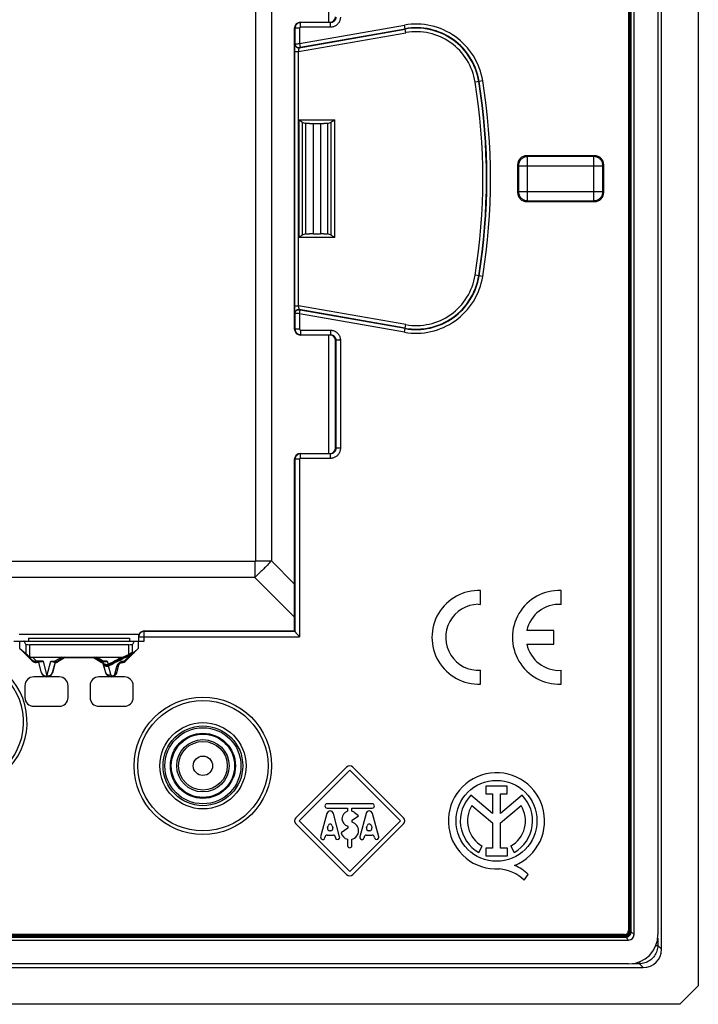
# Model space of a CAD drawing. Units: millimetres. Extents: x 104.8 to 194.8, y 56.5 to 146.5.
# Drawn here: x 157.8 to 194.8, y 56.5 to 110.2 of the extents above; entities that cross this region are included whole.
import ezdxf

# ---------------------------------------------------------------- set-up
doc = ezdxf.new("R2010")
doc.units = ezdxf.units.MM
doc.header["$LTSCALE"] = 16.335
doc.layers.get('0').update_dxf_attribs({"linetype": 'CONTINUOUS'})
doc.layers.add('ASSI', color=7, linetype='CONTINUOUS')

msp = doc.modelspace()

# ---------------------------------------------------------------- linework, layer by layer
at = {"color": 7, "linetype": 'CONTINUOUS'}
for p, q in [((194.819, 145.537), (194.819, 57.538)), ((192.819, 59.535), (192.819, 143.54)), ((191.019, 142.511), (191.019, 60.565)), ((191.05, 142.511), (191.05, 60.565)), ((191.16, 60.553), (191.16, 142.511)), ((191.319, 60.337), (191.319, 142.739)), ((192.619, 142.742), (192.619, 60.334)), ((173.119, 110.061), (174.746, 110.061)), ((172.819, 93.315), (172.819, 109.761)), ((174.932, 104.696), (174.977, 104.724)), ((174.977, 104.724), (175, 104.739)), ((173.819, 104.538), (174.219, 104.538)), ((189.17, 102.788), (185.468, 102.788)), ((184.969, 102.289), (184.969, 100.787)), ((189.669, 100.787), (189.669, 102.289)), ((185.468, 100.288), (189.17, 100.288)), ((173.061, 98.352), (173.038, 98.337)), ((173.106, 98.38), (173.061, 98.352)), ((173.819, 98.538), (174.219, 98.538)), ((174.746, 93.015), (173.119, 93.015)), ((175.046, 86.86), (175.046, 92.715)), ((173.119, 86.561), (174.746, 86.561)), ((172.819, 76.888), (172.819, 86.261)), ((164.619, 76.888), (172.819, 76.888)), ((172.836, 76.87), (172.819, 76.888)), ((157.519, 76.338), (164.619, 76.338)), ((157.846, 75.926), (157.846, 76.338)), ((158.164, 76.157), (158.072, 76.333)), ((158.319, 76.488), (163.819, 76.488)), ((158.319, 76.488), (158.319, 76.338)), ((163.819, 76.488), (163.819, 76.338)), ((164.066, 76.333), (163.974, 76.157)), ((164.292, 76.338), (164.292, 75.926)), ((164.319, 76.338), (164.319, 76.588)), ((172.954, 76.717), (172.974, 76.695)), ((172.974, 76.695), (173.062, 76.597)), ((173.062, 76.597), (173.087, 76.57)), ((157.846, 75.926), (158.164, 75.658)), ((158.521, 75.251), (157.846, 75.926)), ((163.774, 76.138), (158.364, 76.138)), ((164.292, 75.926), (163.617, 75.251)), ((163.8, 75.63), (163.87, 75.668)), ((163.991, 75.665), (164.006, 75.673)), ((164.069, 75.738), (164.028, 75.684)), ((164.292, 75.926), (164.069, 75.738)), ((158.535, 75.284), (158.262, 75.561)), ((158.532, 75.449), (163.368, 75.449)), ((158.873, 75.163), (158.733, 75.163)), ((158.982, 75.196), (158.747, 75.196)), ((158.875, 75.194), (158.873, 75.163)), ((159.022, 74.608), (158.873, 75.163)), ((159.029, 74.61), (158.875, 75.194)), ((159.763, 75.194), (159.609, 74.61)), ((159.765, 75.163), (159.616, 74.608)), ((159.656, 75.196), (159.753, 75.196)), ((159.765, 75.163), (159.763, 75.194)), ((160.266, 75.449), (159.903, 75.236)), ((160.276, 75.413), (159.912, 75.203)), ((160.276, 75.413), (160.266, 75.449)), ((161.862, 75.413), (160.276, 75.413)), ((161.862, 75.413), (161.872, 75.449)), ((162.226, 75.203), (161.862, 75.413)), ((162.235, 75.236), (161.872, 75.449)), ((162.375, 75.194), (162.373, 75.163)), ((162.522, 74.608), (162.373, 75.163)), ((162.384, 75.157), (162.375, 75.194)), ((162.384, 75.195), (162.381, 75.195)), ((162.482, 75.196), (162.385, 75.196)), ((163.774, 75.617), (163.8, 75.63)), ((163.926, 75.629), (163.991, 75.665)), ((162.672, 74.985), (162.667, 74.983)), ((163.225, 75.015), (163.116, 74.608)), ((159.986, 74.38), (158.602, 74.38)), ((163.536, 74.38), (162.152, 74.38)), ((158.119, 73.897), (158.119, 73.263)), ((160.469, 73.263), (160.469, 73.897)), ((161.669, 73.897), (161.669, 73.263)), ((164.019, 73.263), (164.019, 73.897)), ((158.602, 72.78), (159.986, 72.78)), ((162.152, 72.78), (163.536, 72.78)), ((175.649, 69.468), (172.889, 66.708)), ((173.059, 66.538), (175.819, 69.298)), ((175.819, 69.298), (178.579, 66.538)), ((178.749, 66.708), (175.989, 69.468)), ((177.047, 67.468), (174.59, 67.468)), ((174.59, 67.228), (175.699, 67.228)), ((175.699, 67.228), (175.699, 67.06)), ((175.939, 67.228), (177.047, 67.228)), ((175.939, 67.06), (175.939, 67.228)), ((174.58, 66.945), (174.236, 65.669)), ((175.272, 65.669), (174.928, 66.945)), ((175.949, 66.58), (176.294, 66.808)), ((175.949, 66.46), (175.949, 66.58)), ((176.294, 66.808), (176.089, 66.98)), ((176.71, 66.945), (176.366, 65.669)), ((177.402, 65.669), (177.058, 66.945)), ((172.889, 66.368), (175.649, 63.608)), ((175.819, 63.778), (173.059, 66.538)), ((174.606, 66.149), (174.638, 66.269)), ((174.87, 66.269), (174.902, 66.149)), ((175.719, 66.13), (175.351, 65.89)), ((175.719, 66.25), (175.719, 66.13)), ((178.579, 66.538), (175.819, 63.778)), ((175.989, 63.608), (178.749, 66.368)), ((176.736, 66.149), (176.768, 66.269)), ((177, 66.269), (177.032, 66.149)), ((174.471, 65.62), (174.472, 65.638)), ((174.592, 65.758), (174.916, 65.758)), ((174.786, 65.998), (174.722, 65.998)), ((175.275, 65.652), (175.272, 65.669)), ((175.699, 65.533), (175.699, 65.188)), ((175.939, 65.188), (175.939, 65.533)), ((176.601, 65.62), (176.602, 65.638)), ((176.722, 65.758), (177.046, 65.758)), ((176.916, 65.998), (176.852, 65.998)), ((177.405, 65.652), (177.402, 65.669)), ((108.834, 60.197), (190.792, 60.197)), ((190.792, 60.338), (108.846, 60.338)), ((190.792, 60.307), (108.846, 60.307)), ((191.16, 60.496), (191.16, 60.553)), ((108.618, 60.038), (191.02, 60.038)), ((107.816, 58.538), (191.821, 58.538)), ((191.023, 58.738), (108.615, 58.738)), ((193.818, 56.538), (194.819, 57.538)), ((193.818, 56.538), (105.82, 56.538))]:
    msp.add_line(p, q, dxfattribs=at)
at = {"color": 250, "linetype": 'CONTINUOUS'}
for p, q in [((191.027, 142.511), (191.027, 60.565)), ((191.058, 142.511), (191.058, 60.565)), ((191.077, 142.511), (191.077, 60.565)), ((191.115, 60.565), (191.115, 142.511)), ((191.137, 142.511), (191.137, 60.565)), ((170.681, 122.366), (170.681, 80.71)), ((171.55, 122.366), (171.55, 80.71)), ((174.658, 116.515), (174.658, 110.061)), ((173.137, 110.042), (173.119, 110.061)), ((174.765, 110.042), (173.137, 110.042)), ((173.137, 109.792), (173.137, 110.042)), ((174.765, 110.042), (174.746, 110.061)), ((174.765, 109.792), (174.765, 110.042)), ((172.837, 109.742), (172.819, 109.761)), ((173.087, 109.742), (172.837, 109.742)), ((172.837, 109.742), (172.837, 108.882)), ((173.029, 108.464), (178.875, 109.494)), ((173.07, 108.672), (178.841, 109.689)), ((173.087, 108.898), (178.803, 109.906)), ((173.087, 109.742), (173.087, 108.898)), ((173.122, 108.703), (178.837, 109.711)), ((174.765, 109.792), (173.137, 109.792)), ((178.875, 109.494), (178.803, 109.906)), ((172.829, 108.464), (172.83, 108.589)), ((172.829, 108.464), (173.029, 108.464)), ((172.83, 94.509), (172.829, 108.464)), ((172.83, 108.674), (172.831, 108.748)), ((172.83, 108.589), (172.83, 108.674)), ((172.835, 108.867), (172.837, 108.882)), ((172.94, 108.892), (172.985, 108.894)), ((172.985, 108.894), (173.034, 108.896)), ((173.029, 108.464), (173.038, 108.513)), ((173.029, 94.612), (173.029, 108.464)), ((173.034, 108.896), (173.087, 108.898)), ((173.038, 108.513), (173.041, 108.528)), ((173.041, 108.528), (173.048, 108.572)), ((173.07, 108.672), (173.072, 108.687)), ((173.087, 108.898), (173.122, 108.703)), ((183.068, 106.87), (182.655, 106.803)), ((173.038, 104.739), (175, 104.739)), ((173.038, 104.739), (173.038, 98.337)), ((175, 98.337), (175, 104.739)), ((173.229, 104.621), (173.229, 98.454)), ((173.436, 98.522), (173.436, 104.554)), ((173.633, 104.539), (173.819, 104.538)), ((173.819, 104.538), (173.819, 98.538)), ((174.219, 104.538), (174.405, 104.539)), ((174.219, 104.538), (174.219, 98.538)), ((174.602, 104.554), (174.602, 98.522)), ((174.809, 98.454), (174.809, 104.621)), ((185.516, 102.74), (185.468, 102.788)), ((189.122, 102.74), (185.516, 102.74)), ((185.516, 100.336), (185.516, 102.74)), ((189.122, 102.74), (189.17, 102.788)), ((189.122, 100.336), (189.122, 102.74)), ((185.017, 102.241), (184.969, 102.289)), ((185.017, 102.241), (189.621, 102.241)), ((185.017, 102.241), (185.017, 100.835)), ((189.621, 102.241), (189.669, 102.289)), ((189.621, 100.835), (189.621, 102.241)), ((185.017, 100.835), (184.969, 100.787)), ((185.017, 100.835), (189.621, 100.835)), ((189.621, 100.835), (189.669, 100.787)), ((185.516, 100.336), (185.468, 100.288)), ((185.516, 100.336), (189.122, 100.336)), ((189.122, 100.336), (189.17, 100.288)), ((175, 98.337), (173.038, 98.337)), ((173.819, 98.538), (173.633, 98.536)), ((174.405, 98.536), (174.219, 98.538)), ((183.068, 96.206), (182.655, 96.272)), ((172.829, 94.612), (173.029, 94.612)), ((172.83, 94.415), (172.83, 94.509)), ((178.875, 93.581), (173.029, 94.612)), ((173.038, 94.559), (173.029, 94.612)), ((173.055, 94.47), (173.05, 94.496)), ((172.831, 94.337), (172.83, 94.415)), ((172.832, 94.294), (172.831, 94.337)), ((172.833, 94.259), (172.832, 94.294)), ((172.837, 94.193), (172.835, 94.209)), ((172.837, 94.193), (172.837, 93.334)), ((173.036, 94.18), (172.987, 94.182)), ((173.087, 94.178), (173.036, 94.18)), ((178.841, 93.386), (173.07, 94.404)), ((173.072, 94.388), (173.07, 94.404)), ((173.087, 94.178), (173.122, 94.373)), ((178.803, 93.17), (173.087, 94.178)), ((173.087, 94.178), (173.087, 93.334)), ((178.837, 93.365), (173.122, 94.373)), ((178.803, 93.17), (178.875, 93.581)), ((172.819, 93.315), (172.837, 93.334)), ((173.087, 93.334), (172.837, 93.334)), ((173.119, 93.015), (173.137, 93.034)), ((173.137, 93.284), (174.765, 93.284)), ((173.137, 93.284), (173.137, 93.034)), ((173.137, 93.034), (174.765, 93.034)), ((174.658, 93.015), (174.658, 86.561)), ((174.765, 93.034), (174.746, 93.015)), ((174.765, 93.284), (174.765, 93.034)), ((175.065, 92.734), (175.046, 92.715)), ((175.315, 92.734), (175.065, 92.734)), ((175.065, 92.734), (175.065, 86.842)), ((175.315, 92.734), (175.315, 86.842)), ((173.137, 86.542), (173.119, 86.561)), ((174.765, 86.542), (173.137, 86.542)), ((173.137, 86.292), (173.137, 86.542)), ((174.765, 86.542), (174.746, 86.561)), ((174.765, 86.292), (174.765, 86.542)), ((175.065, 86.842), (175.046, 86.86)), ((175.315, 86.842), (175.065, 86.842)), ((172.837, 86.242), (172.819, 86.261)), ((173.087, 86.242), (172.837, 86.242)), ((172.837, 86.242), (172.837, 76.865)), ((173.087, 86.242), (173.087, 76.57)), ((174.765, 86.292), (173.137, 86.292)), ((170.647, 80.675), (128.991, 80.675)), ((170.647, 80.675), (170.647, 79.807)), ((170.681, 80.71), (171.55, 80.71)), ((171.384, 80.529), (171.332, 80.474)), ((171.437, 80.586), (171.384, 80.529)), ((171.492, 80.646), (171.437, 80.586)), ((171.55, 80.71), (171.492, 80.646)), ((172.819, 79.441), (171.55, 80.71)), ((170.813, 79.959), (170.749, 79.901)), ((170.873, 80.016), (170.813, 79.959)), ((170.929, 80.07), (170.873, 80.016)), ((170.983, 80.122), (170.929, 80.07)), ((171.035, 80.172), (170.983, 80.122)), ((171.085, 80.222), (171.035, 80.172)), ((171.135, 80.271), (171.085, 80.222)), ((171.183, 80.321), (171.135, 80.271)), ((171.232, 80.37), (171.183, 80.321)), ((171.282, 80.422), (171.232, 80.37)), ((171.332, 80.474), (171.282, 80.422)), ((170.647, 79.807), (128.991, 79.807)), ((172.819, 77.635), (170.647, 79.807)), ((164.619, 76.338), (164.619, 76.888)), ((164.619, 76.87), (172.836, 76.87)), ((164.34, 76.699), (157.797, 76.699)), ((158.072, 76.333), (164.066, 76.333)), ((164.319, 76.57), (173.087, 76.57)), ((158.164, 76.157), (158.164, 75.658)), ((158.364, 76.138), (158.364, 75.492)), ((164.028, 75.684), (163.611, 75.265)), ((163.774, 75.617), (163.774, 76.138)), ((163.974, 75.722), (163.974, 76.157)), ((158.535, 75.284), (158.521, 75.251)), ((158.747, 75.231), (158.532, 75.449)), ((158.747, 75.231), (158.72, 75.227)), ((158.747, 75.196), (158.733, 75.163)), ((159.105, 75.231), (158.747, 75.231)), ((158.747, 75.196), (158.747, 75.231)), ((159.105, 75.231), (159.319, 74.422)), ((159.319, 74.422), (159.533, 75.231)), ((159.533, 75.231), (159.753, 75.231)), ((160.126, 75.449), (159.753, 75.231)), ((159.753, 75.231), (159.753, 75.196)), ((159.903, 75.236), (159.912, 75.203)), ((162.385, 75.231), (162.011, 75.449)), ((162.235, 75.236), (162.226, 75.203)), ((162.392, 75.112), (162.384, 75.157)), ((162.605, 75.231), (162.385, 75.231)), ((162.385, 75.196), (162.385, 75.231)), ((162.605, 75.231), (162.647, 75.071)), ((163.413, 75.163), (163.41, 75.177)), ((163.926, 75.629), (163.55, 75.253)), ((163.611, 75.265), (163.617, 75.251)), ((159.029, 74.61), (159.022, 74.608)), ((159.609, 74.61), (159.616, 74.608)), ((162.525, 74.609), (162.392, 75.112)), ((162.525, 74.609), (162.522, 74.608)), ((162.672, 74.985), (162.665, 75.029)), ((162.793, 74.505), (162.667, 74.983)), ((162.693, 75.046), (162.702, 75.051)), ((162.702, 75.051), (162.714, 75.057)), ((163.109, 74.925), (162.996, 74.505)), ((163.224, 75.028), (163.113, 74.609)), ((163.113, 74.609), (163.116, 74.608)), ((163.225, 75.015), (163.224, 75.028)), ((190.792, 60.33), (108.846, 60.33)), ((190.792, 60.299), (108.846, 60.299)), ((190.792, 60.279), (108.846, 60.279)), ((108.846, 60.242), (190.792, 60.242)), ((190.792, 60.22), (108.846, 60.22)), ((190.792, 60.31), (190.792, 60.33)), ((190.792, 60.22), (190.792, 60.299)), ((190.792, 60.197), (190.792, 60.216)), ((190.861, 60.197), (191.02, 60.038)), ((191.047, 60.565), (191.027, 60.565)), ((191.058, 60.565), (191.137, 60.565)), ((191.16, 60.565), (191.14, 60.565)), ((191.16, 60.496), (191.319, 60.337)), ((192.608, 60.151), (192.608, 59.747)), ((192.507, 59.747), (192.608, 59.747)), ((192.819, 59.535), (192.608, 59.747)), ((191.61, 58.749), (191.206, 58.749)), ((191.61, 58.85), (191.61, 58.749)), ((191.821, 58.538), (191.61, 58.749))]:
    msp.add_line(p, q, dxfattribs=at)
for points in [[(173.137, 110.042), (173.111, 110.041), (173.085, 110.038), (173.06, 110.032), (173.036, 110.024), (173.012, 110.015), (172.99, 110.003), (172.968, 109.99), (172.948, 109.975), (172.929, 109.958), (172.912, 109.94), (172.896, 109.92), (172.882, 109.899), (172.869, 109.876), (172.858, 109.852), (172.849, 109.826), (172.843, 109.799), (172.839, 109.771), (172.837, 109.742)], [(175.065, 110.342), (175.064, 110.319), (175.061, 110.297), (175.057, 110.275), (175.051, 110.254), (175.044, 110.233), (175.036, 110.213), (175.025, 110.194), (175.014, 110.175), (175.001, 110.157), (174.987, 110.141), (174.972, 110.125), (174.955, 110.111), (174.938, 110.097), (174.919, 110.085), (174.899, 110.074), (174.878, 110.064), (174.856, 110.056), (174.834, 110.05), (174.811, 110.046), (174.788, 110.043), (174.765, 110.042)], [(175.315, 110.342), (175.313, 110.3), (175.308, 110.259), (175.301, 110.22), (175.29, 110.181), (175.277, 110.143), (175.261, 110.106), (175.243, 110.07), (175.221, 110.036), (175.198, 110.004), (175.172, 109.973), (175.144, 109.944), (175.114, 109.918), (175.082, 109.893), (175.047, 109.87), (175.011, 109.85), (174.973, 109.833), (174.933, 109.818), (174.891, 109.807), (174.85, 109.799), (174.808, 109.794), (174.765, 109.792)], [(173.137, 109.792), (173.133, 109.792), (173.129, 109.791), (173.124, 109.79), (173.12, 109.789), (173.116, 109.788), (173.113, 109.786), (173.109, 109.784), (173.106, 109.781), (173.103, 109.778), (173.1, 109.775), (173.097, 109.772), (173.095, 109.768), (173.093, 109.765), (173.091, 109.76), (173.089, 109.756), (173.088, 109.752), (173.088, 109.747), (173.087, 109.742)], [(172.831, 108.748), (172.832, 108.79), (172.833, 108.808), (172.833, 108.825), (172.834, 108.839), (172.834, 108.851), (172.835, 108.86), (172.835, 108.867)], [(172.835, 108.867), (172.837, 108.844), (172.841, 108.821), (172.848, 108.799), (172.857, 108.778), (172.868, 108.758), (172.882, 108.74), (172.898, 108.723), (172.916, 108.708), (172.935, 108.696), (172.956, 108.685), (172.978, 108.677), (173.001, 108.672), (173.024, 108.669), (173.047, 108.669), (173.07, 108.672)], [(172.837, 108.882), (172.839, 108.883), (172.844, 108.884), (172.851, 108.885), (172.86, 108.886), (172.872, 108.887), (172.886, 108.888), (172.902, 108.889), (172.92, 108.89), (172.94, 108.892)], [(172.837, 108.882), (172.839, 108.859), (172.843, 108.837), (172.849, 108.815), (172.859, 108.794), (172.87, 108.774), (172.884, 108.755), (172.9, 108.739), (172.918, 108.724), (172.937, 108.711), (172.958, 108.701), (172.98, 108.693), (173.002, 108.688), (173.025, 108.685), (173.049, 108.685), (173.072, 108.687)], [(173.048, 108.572), (173.053, 108.598), (173.056, 108.61)], [(173.056, 108.61), (173.06, 108.632), (173.062, 108.641), (173.064, 108.65), (173.066, 108.657), (173.067, 108.664), (173.069, 108.668), (173.07, 108.672)], [(173.072, 108.687), (173.072, 108.688), (173.073, 108.689), (173.074, 108.69), (173.076, 108.691), (173.079, 108.692), (173.081, 108.693), (173.085, 108.694), (173.088, 108.695), (173.092, 108.697), (173.097, 108.698), (173.101, 108.699), (173.106, 108.7), (173.111, 108.701), (173.116, 108.702), (173.122, 108.703)], [(185.516, 102.74), (185.472, 102.738), (185.429, 102.732), (185.387, 102.722), (185.345, 102.709), (185.305, 102.692), (185.267, 102.672), (185.23, 102.649), (185.196, 102.622), (185.164, 102.593), (185.134, 102.561), (185.108, 102.526), (185.084, 102.49), (185.064, 102.451), (185.048, 102.411), (185.034, 102.37), (185.025, 102.328), (185.019, 102.285), (185.017, 102.241)], [(189.621, 102.241), (189.619, 102.285), (189.613, 102.328), (189.604, 102.37), (189.59, 102.411), (189.574, 102.451), (189.553, 102.49), (189.53, 102.526), (189.503, 102.561), (189.474, 102.593), (189.442, 102.622), (189.408, 102.649), (189.371, 102.672), (189.332, 102.692), (189.292, 102.709), (189.251, 102.722), (189.209, 102.732), (189.166, 102.738), (189.122, 102.74)], [(185.017, 100.835), (185.019, 100.791), (185.025, 100.748), (185.034, 100.706), (185.048, 100.664), (185.064, 100.624), (185.084, 100.586), (185.108, 100.549), (185.134, 100.515), (185.164, 100.483), (185.196, 100.453), (185.23, 100.427), (185.267, 100.403), (185.305, 100.383), (185.345, 100.366), (185.387, 100.353), (185.429, 100.344), (185.472, 100.338), (185.516, 100.336)], [(189.122, 100.336), (189.166, 100.338), (189.209, 100.344), (189.251, 100.353), (189.292, 100.366), (189.332, 100.383), (189.371, 100.403), (189.408, 100.427), (189.442, 100.453), (189.474, 100.483), (189.503, 100.515), (189.53, 100.549), (189.553, 100.586), (189.574, 100.624), (189.59, 100.664), (189.604, 100.706), (189.613, 100.748), (189.619, 100.791), (189.621, 100.835)], [(173.05, 94.496), (173.044, 94.526), (173.041, 94.542), (173.038, 94.559)], [(173.061, 94.439), (173.057, 94.459), (173.055, 94.47)], [(172.835, 94.209), (172.835, 94.215), (172.834, 94.222), (172.834, 94.232), (172.833, 94.245), (172.833, 94.259)], [(172.835, 94.209), (172.837, 94.232), (172.841, 94.254), (172.848, 94.276), (172.857, 94.298), (172.868, 94.317), (172.882, 94.336), (172.898, 94.353), (172.916, 94.367), (172.935, 94.38), (172.956, 94.39), (172.978, 94.398), (173.001, 94.404), (173.024, 94.406), (173.047, 94.407), (173.07, 94.404)], [(172.837, 94.193), (172.839, 94.216), (172.843, 94.239), (172.849, 94.261), (172.859, 94.282), (172.87, 94.302), (172.884, 94.32), (172.9, 94.337), (172.918, 94.352), (172.937, 94.365), (172.958, 94.375), (172.98, 94.383), (173.002, 94.388), (173.025, 94.391), (173.049, 94.391), (173.072, 94.388)], [(172.987, 94.182), (172.942, 94.184), (172.922, 94.185), (172.904, 94.186), (172.888, 94.187), (172.873, 94.189), (172.861, 94.19), (172.851, 94.191), (172.844, 94.192), (172.839, 94.193), (172.837, 94.193)], [(173.07, 94.404), (173.069, 94.407), (173.068, 94.411), (173.066, 94.416), (173.065, 94.423), (173.063, 94.43), (173.061, 94.439)], [(173.122, 94.373), (173.116, 94.374), (173.111, 94.375), (173.106, 94.376), (173.102, 94.377), (173.097, 94.378), (173.093, 94.379), (173.089, 94.38), (173.085, 94.381), (173.082, 94.382), (173.079, 94.384), (173.076, 94.385), (173.074, 94.386), (173.073, 94.387), (173.072, 94.388), (173.072, 94.388)], [(172.837, 93.334), (172.838, 93.314), (172.84, 93.295), (172.843, 93.278), (172.846, 93.261), (172.851, 93.245), (172.856, 93.229), (172.862, 93.215), (172.868, 93.201), (172.875, 93.189), (172.882, 93.177), (172.889, 93.165), (172.897, 93.155), (172.904, 93.145), (172.912, 93.135), (172.92, 93.127), (172.928, 93.118), (172.936, 93.111), (172.944, 93.104), (172.952, 93.098), (172.96, 93.092), (172.968, 93.086), (172.975, 93.081), (172.983, 93.076), (172.991, 93.072), (172.999, 93.067), (173.007, 93.063), (173.015, 93.06), (173.023, 93.056), (173.032, 93.053), (173.04, 93.05), (173.049, 93.047), (173.059, 93.044), (173.068, 93.042), (173.079, 93.039), (173.089, 93.037), (173.1, 93.036), (173.112, 93.035), (173.124, 93.034), (173.137, 93.034)], [(173.087, 93.334), (173.087, 93.33), (173.088, 93.327), (173.088, 93.324), (173.089, 93.321), (173.09, 93.319), (173.09, 93.316), (173.091, 93.314), (173.092, 93.312), (173.093, 93.309), (173.095, 93.307), (173.096, 93.305), (173.097, 93.304), (173.098, 93.302), (173.1, 93.3), (173.101, 93.299), (173.102, 93.298), (173.104, 93.296), (173.105, 93.295), (173.106, 93.294), (173.108, 93.293), (173.109, 93.292), (173.11, 93.291), (173.112, 93.291), (173.113, 93.29), (173.114, 93.289), (173.116, 93.289), (173.117, 93.288), (173.118, 93.287), (173.12, 93.287), (173.121, 93.286), (173.123, 93.286), (173.124, 93.285), (173.126, 93.285), (173.127, 93.284), (173.129, 93.284), (173.131, 93.284), (173.133, 93.284), (173.135, 93.284), (173.137, 93.284)], [(174.765, 93.284), (174.806, 93.282), (174.847, 93.277), (174.887, 93.27), (174.926, 93.259), (174.964, 93.246), (175.001, 93.23), (175.036, 93.212), (175.071, 93.19), (175.103, 93.167), (175.134, 93.141), (175.162, 93.113), (175.189, 93.083), (175.214, 93.051), (175.236, 93.016), (175.256, 92.98), (175.274, 92.942), (175.288, 92.901), (175.3, 92.86), (175.308, 92.819), (175.313, 92.777), (175.315, 92.734)], [(174.765, 93.034), (174.787, 93.033), (174.81, 93.03), (174.832, 93.026), (174.853, 93.02), (174.873, 93.013), (174.894, 93.005), (174.913, 92.994), (174.932, 92.983), (174.949, 92.97), (174.966, 92.956), (174.982, 92.941), (174.996, 92.924), (175.01, 92.907), (175.022, 92.888), (175.033, 92.868), (175.042, 92.847), (175.05, 92.825), (175.057, 92.803), (175.061, 92.78), (175.064, 92.757), (175.065, 92.734)], [(173.137, 86.542), (173.111, 86.541), (173.085, 86.538), (173.06, 86.532), (173.036, 86.524), (173.012, 86.515), (172.99, 86.503), (172.968, 86.49), (172.948, 86.475), (172.929, 86.458), (172.912, 86.44), (172.896, 86.42), (172.882, 86.399), (172.869, 86.376), (172.858, 86.352), (172.849, 86.326), (172.843, 86.299), (172.839, 86.271), (172.837, 86.242)], [(175.065, 86.842), (175.064, 86.819), (175.061, 86.797), (175.057, 86.775), (175.051, 86.754), (175.044, 86.733), (175.036, 86.713), (175.025, 86.694), (175.014, 86.675), (175.001, 86.657), (174.987, 86.641), (174.972, 86.625), (174.955, 86.611), (174.938, 86.597), (174.919, 86.585), (174.899, 86.574), (174.878, 86.564), (174.856, 86.556), (174.834, 86.55), (174.811, 86.546), (174.788, 86.543), (174.765, 86.542)], [(175.315, 86.842), (175.313, 86.8), (175.308, 86.759), (175.301, 86.72), (175.29, 86.681), (175.277, 86.643), (175.261, 86.606), (175.243, 86.57), (175.221, 86.536), (175.198, 86.504), (175.172, 86.473), (175.144, 86.444), (175.114, 86.418), (175.082, 86.393), (175.047, 86.37), (175.011, 86.35), (174.973, 86.333), (174.933, 86.318), (174.891, 86.307), (174.85, 86.299), (174.808, 86.294), (174.765, 86.292)], [(173.137, 86.292), (173.133, 86.292), (173.129, 86.291), (173.124, 86.29), (173.12, 86.289), (173.116, 86.288), (173.113, 86.286), (173.109, 86.284), (173.106, 86.281), (173.103, 86.278), (173.1, 86.275), (173.097, 86.272), (173.095, 86.268), (173.093, 86.265), (173.091, 86.26), (173.089, 86.256), (173.088, 86.252), (173.088, 86.247), (173.087, 86.242)], [(170.681, 80.71), (170.681, 80.708), (170.681, 80.706), (170.681, 80.703), (170.681, 80.702), (170.681, 80.7), (170.68, 80.698), (170.68, 80.696), (170.679, 80.695), (170.679, 80.693), (170.678, 80.692), (170.678, 80.691), (170.677, 80.689), (170.676, 80.688), (170.675, 80.687), (170.675, 80.686), (170.674, 80.685), (170.673, 80.684), (170.672, 80.683), (170.671, 80.682), (170.67, 80.681), (170.668, 80.681), (170.667, 80.68), (170.666, 80.679), (170.665, 80.678), (170.663, 80.678), (170.661, 80.677), (170.66, 80.677), (170.658, 80.676), (170.656, 80.676), (170.654, 80.676), (170.652, 80.675), (170.649, 80.675), (170.647, 80.675)], [(170.749, 79.901), (170.682, 79.839), (170.647, 79.807)], [(164.319, 76.57), (164.32, 76.596), (164.323, 76.622), (164.329, 76.648), (164.337, 76.673), (164.347, 76.697), (164.359, 76.72), (164.373, 76.742), (164.389, 76.763), (164.407, 76.782), (164.426, 76.8), (164.447, 76.816), (164.469, 76.83), (164.492, 76.842), (164.516, 76.852), (164.541, 76.86), (164.567, 76.866), (164.593, 76.869), (164.619, 76.87)], [(158.72, 75.227), (158.693, 75.225), (158.667, 75.226), (158.641, 75.229), (158.617, 75.235), (158.594, 75.244), (158.572, 75.255), (158.553, 75.268), (158.535, 75.284)], [(159.753, 75.231), (159.771, 75.225), (159.789, 75.221)], [(159.789, 75.221), (159.807, 75.218), (159.824, 75.217), (159.841, 75.218), (159.858, 75.22), (159.874, 75.224), (159.889, 75.229), (159.903, 75.236)], [(162.349, 75.221), (162.331, 75.218), (162.313, 75.217), (162.296, 75.218), (162.28, 75.22), (162.264, 75.224), (162.249, 75.229), (162.235, 75.236)], [(162.385, 75.231), (162.367, 75.225), (162.349, 75.221)], [(162.384, 75.157), (162.389, 75.144), (162.396, 75.131), (162.404, 75.12), (162.413, 75.11), (162.424, 75.101), (162.436, 75.093), (162.449, 75.086), (162.462, 75.08), (162.476, 75.075), (162.491, 75.071), (162.506, 75.068), (162.522, 75.065), (162.539, 75.063), (162.558, 75.063), (162.578, 75.063), (162.6, 75.064), (162.623, 75.067), (162.647, 75.071)], [(162.384, 75.157), (162.392, 75.135), (162.402, 75.114)], [(162.647, 75.071), (162.764, 75.131), (162.883, 75.192), (163.002, 75.254), (163.123, 75.318), (163.245, 75.383), (163.368, 75.449)], [(162.714, 75.057), (162.727, 75.064), (162.867, 75.135)], [(162.867, 75.135), (163, 75.204), (163.135, 75.275), (163.272, 75.347), (163.41, 75.421), (163.55, 75.497)], [(163.361, 75.2), (163.352, 75.196), (163.342, 75.193), (163.333, 75.189), (163.324, 75.184), (163.314, 75.18), (163.305, 75.175), (163.296, 75.17), (163.287, 75.164), (163.278, 75.158), (163.269, 75.153), (163.26, 75.147), (163.252, 75.14), (163.244, 75.134), (163.236, 75.127), (163.228, 75.121), (163.221, 75.114), (163.213, 75.106), (163.206, 75.099), (163.199, 75.091), (163.192, 75.083), (163.185, 75.075), (163.179, 75.067), (163.172, 75.058), (163.166, 75.049), (163.16, 75.04), (163.154, 75.031), (163.148, 75.021), (163.143, 75.011), (163.138, 75.001), (163.133, 74.991), (163.128, 74.981), (163.123, 74.97), (163.119, 74.959), (163.115, 74.948), (163.112, 74.937), (163.109, 74.925)], [(163.41, 75.177), (163.406, 75.177), (163.403, 75.177), (163.399, 75.177), (163.395, 75.176), (163.391, 75.176), (163.387, 75.175), (163.383, 75.175), (163.379, 75.174), (163.375, 75.173), (163.371, 75.172), (163.367, 75.171), (163.363, 75.17), (163.358, 75.169), (163.354, 75.167), (163.349, 75.166), (163.345, 75.164), (163.34, 75.162), (163.336, 75.16), (163.331, 75.158), (163.326, 75.156), (163.322, 75.153), (163.317, 75.151), (163.313, 75.148), (163.308, 75.145), (163.304, 75.142), (163.3, 75.139), (163.295, 75.136), (163.291, 75.133), (163.288, 75.13), (163.284, 75.126), (163.28, 75.123), (163.276, 75.119), (163.273, 75.116), (163.269, 75.112), (163.266, 75.108), (163.262, 75.104), (163.259, 75.099), (163.256, 75.095), (163.253, 75.091), (163.25, 75.086), (163.247, 75.081), (163.244, 75.076), (163.241, 75.071), (163.239, 75.066), (163.236, 75.061), (163.234, 75.056), (163.232, 75.051), (163.23, 75.045), (163.228, 75.04), (163.226, 75.034), (163.224, 75.028)], [(163.483, 75.223), (163.475, 75.223), (163.467, 75.223), (163.46, 75.222), (163.452, 75.221), (163.445, 75.22), (163.437, 75.219), (163.429, 75.218), (163.421, 75.216), (163.413, 75.215), (163.404, 75.213), (163.396, 75.211), (163.387, 75.208), (163.378, 75.206), (163.37, 75.203), (163.361, 75.2)], [(163.41, 75.177), (163.419, 75.178), (163.428, 75.18), (163.436, 75.183), (163.445, 75.188), (163.453, 75.193), (163.461, 75.199), (163.469, 75.206), (163.476, 75.214), (163.483, 75.223)], [(163.55, 75.253), (163.548, 75.251), (163.546, 75.249), (163.545, 75.248), (163.543, 75.246), (163.541, 75.244), (163.539, 75.243), (163.537, 75.241), (163.535, 75.24), (163.532, 75.239), (163.53, 75.237), (163.527, 75.236), (163.525, 75.234), (163.522, 75.233), (163.519, 75.232), (163.516, 75.23), (163.513, 75.229), (163.509, 75.228), (163.506, 75.227), (163.502, 75.226), (163.499, 75.225), (163.495, 75.225), (163.491, 75.224), (163.487, 75.224), (163.483, 75.223)], [(163.611, 75.265), (163.607, 75.261), (163.601, 75.258), (163.596, 75.255), (163.589, 75.253), (163.582, 75.251), (163.575, 75.251), (163.567, 75.251), (163.559, 75.251), (163.55, 75.253)], [(159.029, 74.61), (159.033, 74.598), (159.037, 74.587), (159.042, 74.575), (159.047, 74.563), (159.054, 74.552), (159.061, 74.54), (159.07, 74.528), (159.079, 74.517), (159.089, 74.506), (159.101, 74.494), (159.114, 74.484), (159.128, 74.473), (159.144, 74.463), (159.161, 74.454), (159.179, 74.446), (159.199, 74.438), (159.221, 74.432), (159.243, 74.427), (159.267, 74.424), (159.293, 74.422), (159.319, 74.423)], [(159.609, 74.61), (159.605, 74.596), (159.599, 74.582), (159.593, 74.568), (159.585, 74.553), (159.575, 74.538), (159.565, 74.524), (159.552, 74.509), (159.538, 74.495), (159.522, 74.482), (159.504, 74.47), (159.485, 74.458), (159.464, 74.448), (159.442, 74.439), (159.419, 74.432), (159.394, 74.427), (159.37, 74.424), (159.344, 74.422), (159.319, 74.423)], [(162.402, 75.114), (162.414, 75.094), (162.429, 75.076), (162.445, 75.059), (162.464, 75.045), (162.484, 75.033), (162.505, 75.023), (162.527, 75.016), (162.55, 75.011), (162.574, 75.009), (162.597, 75.01), (162.62, 75.014), (162.643, 75.02), (162.665, 75.029)], [(162.525, 74.609), (162.531, 74.59), (162.54, 74.572), (162.552, 74.556), (162.565, 74.54), (162.581, 74.527), (162.598, 74.515), (162.617, 74.505), (162.637, 74.497), (162.659, 74.491), (162.681, 74.488), (162.704, 74.487), (162.726, 74.488), (162.749, 74.491), (162.772, 74.497), (162.793, 74.505)], [(162.647, 75.071), (162.658, 75.067), (162.668, 75.064), (162.678, 75.062), (162.688, 75.06), (162.698, 75.06), (162.708, 75.061), (162.717, 75.062), (162.726, 75.065), (162.735, 75.068)], [(162.665, 75.029), (162.665, 75.03), (162.666, 75.031), (162.667, 75.032), (162.669, 75.033), (162.672, 75.034), (162.674, 75.036), (162.678, 75.038), (162.681, 75.04), (162.685, 75.042), (162.689, 75.044), (162.693, 75.046)], [(163.113, 74.609), (163.108, 74.593), (163.1, 74.578), (163.09, 74.563), (163.078, 74.55), (163.065, 74.538), (163.05, 74.527), (163.033, 74.518), (163.015, 74.511), (162.996, 74.505)], [(163.224, 75.028), (163.219, 75.012), (163.211, 74.997), (163.202, 74.983), (163.19, 74.97), (163.177, 74.958), (163.162, 74.947), (163.145, 74.938), (163.127, 74.931), (163.109, 74.925)], [(162.996, 74.505), (162.995, 74.502), (162.994, 74.499), (162.993, 74.496), (162.992, 74.493), (162.99, 74.49), (162.989, 74.487), (162.988, 74.484), (162.986, 74.482), (162.985, 74.479), (162.983, 74.477), (162.982, 74.474), (162.98, 74.472), (162.979, 74.47), (162.977, 74.468), (162.975, 74.466), (162.974, 74.463), (162.972, 74.461), (162.97, 74.459), (162.967, 74.457), (162.965, 74.455), (162.963, 74.453), (162.96, 74.451), (162.958, 74.449), (162.955, 74.447), (162.952, 74.445), (162.949, 74.443), (162.945, 74.441), (162.942, 74.439), (162.938, 74.437), (162.934, 74.435), (162.93, 74.434), (162.926, 74.432), (162.921, 74.431), (162.917, 74.43), (162.912, 74.429), (162.908, 74.428), (162.903, 74.428), (162.899, 74.427), (162.894, 74.427), (162.889, 74.427), (162.885, 74.428), (162.88, 74.428), (162.875, 74.429), (162.871, 74.43), (162.866, 74.431), (162.861, 74.433), (162.856, 74.434), (162.852, 74.436), (162.847, 74.439), (162.842, 74.441), (162.837, 74.444), (162.833, 74.447), (162.828, 74.45), (162.824, 74.454), (162.82, 74.458), (162.815, 74.463), (162.812, 74.467), (162.808, 74.473), (162.804, 74.478), (162.801, 74.484), (162.798, 74.491), (162.795, 74.497), (162.793, 74.505)], [(190.792, 60.216), (190.792, 60.218), (190.792, 60.219), (190.792, 60.22)], [(191.14, 60.565), (191.139, 60.565), (191.138, 60.565), (191.137, 60.565)], [(192.608, 59.747), (192.605, 59.672), (192.596, 59.598), (192.582, 59.525), (192.562, 59.453), (192.537, 59.383), (192.507, 59.315), (192.472, 59.249), (192.433, 59.186), (192.388, 59.126), (192.34, 59.07), (192.287, 59.017), (192.231, 58.968), (192.171, 58.924), (192.108, 58.884), (192.042, 58.849), (191.974, 58.819), (191.903, 58.794), (191.831, 58.775), (191.758, 58.761), (191.685, 58.752), (191.61, 58.749)]]:
    msp.add_lwpolyline(points, dxfattribs=at)
at = {"color": 7, "linetype": 'CONTINUOUS'}
for points in [[(173.038, 104.739), (173.061, 104.724), (173.084, 104.71), (173.149, 104.669)], [(173.149, 104.669), (173.17, 104.656), (173.19, 104.644), (173.21, 104.632), (173.229, 104.621)], [(174.809, 104.621), (174.828, 104.632), (174.848, 104.644), (174.868, 104.656), (174.889, 104.669), (174.932, 104.696)], [(173.633, 104.539), (173.609, 104.54), (173.585, 104.541), (173.562, 104.541), (173.54, 104.543), (173.518, 104.544), (173.496, 104.546), (173.476, 104.548), (173.456, 104.551), (173.436, 104.554)], [(174.602, 104.554), (174.582, 104.551), (174.562, 104.548), (174.541, 104.546), (174.52, 104.544), (174.498, 104.543), (174.476, 104.541), (174.452, 104.541), (174.429, 104.54), (174.405, 104.539)], [(173.229, 98.454), (173.21, 98.443), (173.19, 98.432), (173.17, 98.419), (173.149, 98.407), (173.106, 98.38)], [(173.436, 98.522), (173.456, 98.525), (173.476, 98.528), (173.496, 98.53), (173.518, 98.532), (173.54, 98.533), (173.562, 98.534), (173.585, 98.535), (173.609, 98.536), (173.633, 98.536)], [(174.405, 98.536), (174.429, 98.536), (174.453, 98.535), (174.476, 98.534), (174.498, 98.533), (174.52, 98.532), (174.542, 98.53), (174.562, 98.528), (174.582, 98.525), (174.602, 98.522)], [(174.889, 98.407), (174.868, 98.419), (174.848, 98.432), (174.828, 98.443), (174.809, 98.454)], [(175, 98.337), (174.977, 98.352), (174.954, 98.366), (174.889, 98.407)], [(172.837, 76.865), (172.838, 76.861), (172.841, 76.855), (172.845, 76.848), (172.851, 76.839), (172.859, 76.829), (172.868, 76.817), (172.879, 76.804), (172.891, 76.789), (172.905, 76.773), (172.92, 76.756), (172.954, 76.717)], [(163.87, 75.668), (163.91, 75.689), (163.927, 75.698)], [(163.927, 75.698), (163.949, 75.709), (163.955, 75.713)], [(163.955, 75.713), (163.964, 75.717), (163.968, 75.719), (163.971, 75.72), (163.973, 75.721), (163.974, 75.722)], [(164.006, 75.673), (164.018, 75.679), (164.023, 75.682), (164.026, 75.683), (164.028, 75.684), (164.028, 75.684)], [(158.262, 75.561), (158.277, 75.547), (158.293, 75.534), (158.31, 75.522), (158.328, 75.511), (158.346, 75.501), (158.364, 75.492)], [(158.747, 75.196), (158.721, 75.197), (158.695, 75.201), (158.669, 75.207), (158.644, 75.214), (158.62, 75.224), (158.597, 75.236), (158.575, 75.251), (158.554, 75.266), (158.535, 75.284)], [(159.105, 75.231), (159.083, 75.22), (159.061, 75.212), (159.04, 75.205), (159.02, 75.2), (159.001, 75.197), (158.982, 75.196)], [(159.656, 75.196), (159.637, 75.197), (159.618, 75.2), (159.598, 75.205), (159.577, 75.212), (159.555, 75.22), (159.533, 75.231)], [(159.903, 75.236), (159.888, 75.228), (159.872, 75.221), (159.856, 75.214), (159.839, 75.209), (159.822, 75.204), (159.805, 75.201), (159.788, 75.198), (159.771, 75.197), (159.753, 75.196)], [(159.761, 75.194), (159.757, 75.195), (159.754, 75.195)], [(159.763, 75.194), (159.763, 75.194), (159.762, 75.194), (159.761, 75.194)], [(162.385, 75.196), (162.367, 75.197), (162.35, 75.198), (162.332, 75.201), (162.315, 75.204), (162.299, 75.209), (162.282, 75.214), (162.266, 75.221), (162.25, 75.228), (162.235, 75.236)], [(162.381, 75.195), (162.377, 75.194), (162.376, 75.194), (162.375, 75.194), (162.375, 75.194)], [(162.605, 75.231), (162.583, 75.22), (162.561, 75.212), (162.54, 75.205), (162.52, 75.2), (162.501, 75.197), (162.482, 75.196)], [(163.225, 75.015), (163.232, 75.036), (163.24, 75.055), (163.251, 75.073), (163.264, 75.09), (163.278, 75.106), (163.294, 75.12), (163.312, 75.133), (163.33, 75.143), (163.35, 75.151), (163.37, 75.157), (163.391, 75.161), (163.413, 75.163)], [(163.368, 75.449), (163.387, 75.45), (163.406, 75.452), (163.426, 75.454), (163.446, 75.458), (163.466, 75.464), (163.487, 75.47), (163.507, 75.478), (163.528, 75.487), (163.55, 75.497)], [(163.611, 75.265), (163.606, 75.26), (163.6, 75.255), (163.595, 75.25), (163.589, 75.245), (163.583, 75.24), (163.577, 75.236), (163.571, 75.231), (163.565, 75.227), (163.558, 75.223), (163.551, 75.218), (163.544, 75.214), (163.536, 75.21), (163.528, 75.206), (163.519, 75.202), (163.51, 75.198), (163.5, 75.194), (163.49, 75.191), (163.48, 75.188), (163.469, 75.185), (163.458, 75.183), (163.446, 75.181), (163.435, 75.179), (163.422, 75.178), (163.41, 75.177)], [(159.609, 74.61), (159.6, 74.582), (159.588, 74.556), (159.574, 74.53), (159.558, 74.506), (159.539, 74.484), (159.518, 74.464), (159.496, 74.445), (159.472, 74.429), (159.446, 74.416), (159.419, 74.405), (159.391, 74.396), (159.362, 74.391), (159.333, 74.388), (159.304, 74.388), (159.275, 74.391), (159.247, 74.396), (159.219, 74.405), (159.192, 74.416), (159.166, 74.429), (159.142, 74.445), (159.119, 74.464), (159.099, 74.484), (159.08, 74.506), (159.063, 74.53), (159.049, 74.556), (159.038, 74.582), (159.029, 74.61)], [(162.392, 75.112), (162.398, 75.094), (162.406, 75.076), (162.415, 75.059), (162.426, 75.043), (162.439, 75.028), (162.453, 75.015), (162.468, 75.003), (162.484, 74.992), (162.501, 74.983), (162.519, 74.976), (162.537, 74.971), (162.556, 74.967), (162.575, 74.965), (162.594, 74.965), (162.613, 74.967), (162.631, 74.971), (162.65, 74.976), (162.667, 74.983)], [(163.113, 74.609), (163.11, 74.6), (163.107, 74.59), (163.104, 74.582), (163.101, 74.573), (163.097, 74.565), (163.094, 74.557), (163.09, 74.549), (163.086, 74.541), (163.082, 74.534), (163.078, 74.527), (163.073, 74.52), (163.069, 74.513), (163.064, 74.507), (163.059, 74.5), (163.054, 74.494), (163.049, 74.488), (163.043, 74.482), (163.037, 74.476), (163.031, 74.469), (163.025, 74.463), (163.018, 74.457), (163.011, 74.451), (163.003, 74.445), (162.995, 74.439), (162.986, 74.433), (162.977, 74.428), (162.968, 74.422), (162.957, 74.416), (162.946, 74.411), (162.935, 74.406), (162.923, 74.402), (162.911, 74.397), (162.898, 74.394), (162.885, 74.391), (162.872, 74.388), (162.859, 74.386), (162.845, 74.384), (162.832, 74.384), (162.819, 74.383), (162.805, 74.384), (162.792, 74.384), (162.778, 74.386), (162.765, 74.388), (162.751, 74.391), (162.737, 74.394), (162.723, 74.399), (162.709, 74.404), (162.695, 74.41), (162.681, 74.416), (162.668, 74.424), (162.654, 74.432), (162.641, 74.441), (162.628, 74.451), (162.615, 74.462), (162.602, 74.474), (162.59, 74.487), (162.579, 74.501), (162.568, 74.516), (162.558, 74.532), (162.548, 74.549), (162.539, 74.568), (162.532, 74.588), (162.525, 74.609)], [(190.792, 60.197), (190.849, 60.197), (190.861, 60.197)], [(190.861, 60.197), (190.886, 60.198), (190.911, 60.201), (190.937, 60.206), (190.962, 60.214), (190.986, 60.224), (191.01, 60.236), (191.032, 60.25), (191.053, 60.266), (191.073, 60.284), (191.091, 60.304), (191.107, 60.325), (191.121, 60.347), (191.133, 60.371), (191.143, 60.395), (191.15, 60.42), (191.156, 60.445), (191.159, 60.471), (191.16, 60.496)]]:
    msp.add_lwpolyline(points, dxfattribs=at)
at = {"color": 250, "linetype": 'CONTINUOUS'}
for radius in [3.744, 2.174, 2.074, 1.775, 1.725, 1.426, 1.326, 0.529]:
    msp.add_circle((167.819, 69.538), radius, dxfattribs=at)
at = {"color": 7, "linetype": 'CONTINUOUS'}
for radius in [3.55, 2.35]:
    msp.add_circle((167.819, 69.538), radius, dxfattribs=at)
at = {"color": 250, "linetype": 'CONTINUOUS'}
for centre, radius, start, end in [((179.44, 106.288), 3.674, 9.1102, 100), ((179.44, 106.288), 3.476, 9.1102, 100), ((179.44, 106.288), 3.454, 9.1102, 100), ((179.44, 106.288), 3.256, 9.1102, 100), ((149.819, 101.538), 33.256, 350.8898, 9.1102), ((149.819, 101.538), 33.454, 350.8898, 9.1102), ((149.819, 101.538), 33.476, 350.8898, 9.1102), ((149.819, 101.538), 33.674, 350.8898, 9.1102), ((179.44, 96.788), 3.674, 260, 350.8898), ((179.44, 96.788), 3.476, 260, 350.8898), ((179.44, 96.788), 3.454, 260, 350.8898), ((179.44, 96.788), 3.256, 260, 350.8898), ((154.569, 71.916), 3.666, 279.1102, 99.1102), ((154.569, 71.916), 3.474, 279.1102, 99.1102), ((190.792, 60.565), 0.345, 270, 360), ((190.792, 60.565), 0.343, 270, 360), ((190.792, 60.565), 0.323, 270, 360), ((190.792, 60.565), 0.286, 270, 360), ((190.792, 60.565), 0.266, 270, 360), ((190.792, 60.565), 0.255, 270, 360), ((190.792, 60.565), 0.235, 270, 360)]:
    msp.add_arc(centre, radius, start, end, dxfattribs=at)
at = {"color": 7, "linetype": 'CONTINUOUS'}
for centre, radius, start, end in [((149.819, 101.538), 29.5, 295.8295, 298.5677), ((149.819, 101.538), 29.439, 297.8018, 298.2972), ((159.319, 74.688), 0.307, 195, 345), ((162.819, 74.688), 0.307, 195, 345), ((175.819, 69.298), 0.24, 45, 135), ((174.59, 67.348), 0.12, 90, 270), ((177.047, 67.348), 0.12, 270, 90), ((173.059, 66.538), 0.24, 135, 225), ((174.754, 66.898), 0.18, 15.0951, 164.9049), ((175.819, 66.658), 0.42, 106.6016, 256.2708), ((175.819, 66.658), 0.42, 50, 73.3985), ((176.884, 66.898), 0.18, 15.0951, 164.9049), ((178.579, 66.538), 0.24, 315, 45), ((174.722, 66.118), 0.12, 164.9053, 269.9991), ((174.754, 66.238), 0.12, 15.0949, 164.9051), ((174.786, 66.118), 0.12, 270, 15.0956), ((175.819, 65.998), 0.48, 284.4775, 74.2595), ((176.852, 66.118), 0.12, 164.9053, 269.9991), ((176.884, 66.238), 0.12, 15.0949, 164.9051), ((176.916, 66.118), 0.12, 270, 15.0956), ((174.352, 65.638), 0.12, 164.9051, 351.6155), ((174.592, 65.638), 0.12, 90, 179.985), ((174.916, 65.638), 0.12, 0, 90), ((175.156, 65.638), 0.12, 180, 6.7012), ((175.819, 65.998), 0.48, 193.0029, 255.5225), ((176.482, 65.638), 0.12, 164.9051, 351.6155), ((176.722, 65.638), 0.12, 90, 179.985), ((177.046, 65.638), 0.12, 0, 90), ((177.286, 65.638), 0.12, 180, 6.7012), ((175.819, 65.188), 0.12, 180, 360), ((175.819, 63.778), 0.24, 225, 315), ((190.792, 60.565), 0.258, 270, 360), ((190.792, 60.565), 0.228, 270, 360)]:
    msp.add_arc(centre, radius, start, end, dxfattribs=at)
for centre, major_axis, ratio, start_param, end_param in [((173.119, 109.76), (0.212, -0.212), 0.999695, 2.356347, 3.926839), ((174.746, 110.361), (0.212, -0.212), 0.999695, -0.785246, 0.785246), ((173.62, 104.739), (0.483, 0), 0.414214, -2.514435, -1.961244), ((173.819, 104.625), (1, 0), 0.087489, -1.757783, -1.570796), ((174.219, 104.625), (1, 0), 0.087489, -1.570796, -1.38381), ((174.418, 104.739), (0.483, 0), 0.414214, -1.180349, -0.627158), ((185.47, 102.287), (-0.355, 0.355), 0.995146, -0.782965, 0.782965), ((189.168, 102.287), (0.355, 0.355), 0.995146, -0.782965, 0.782965), ((185.47, 100.789), (0.355, 0.355), 0.995146, -3.924558, -2.358627), ((189.168, 100.789), (-0.355, 0.355), 0.995146, -3.924558, -2.358627), ((173.62, 98.337), (0.483, 0), 0.414214, 1.961244, 2.514435), ((173.819, 98.45), (1, 0), 0.087489, 1.570796, 1.757783), ((174.219, 98.45), (1, 0), 0.087489, 1.38381, 1.570796), ((174.418, 98.337), (0.483, 0), 0.414214, 0.627158, 1.180349), ((173.119, 93.315), (0.212, 0.212), 0.999695, 2.356347, 3.926839), ((174.746, 92.715), (0.212, 0.212), 0.999695, -0.785246, 0.785246), ((173.119, 86.26), (0.212, -0.212), 0.999695, 2.356347, 3.926839), ((174.746, 86.861), (0.212, -0.212), 0.999695, -0.785246, 0.785246), ((164.619, 76.588), (0, 0.3), 0.999848, 0, 1.570796), ((158.066, 75.338), (0, 1), 0.052408, -0.099669, 0), ((164.072, 75.338), (0, 1), 0.052408, 0, 0.099669), ((158.364, 76.158), (0.2, 0), 0.1, -3.089233, -1.570796), ((163.774, 76.158), (0.2, 0), 0.1, -1.570796, -0.05236), ((159.082, 101.538), (27.813, 0), 0.942905, -1.394, -1.390537), ((158.364, 75.458), (-0.2, 0.2), 0.004114, -1.03254, -0.048246), ((158.458, 75.789), (0.262, -0.267), 0.801961, -1.171197, -0.668324), ((158.733, 75.463), (0.115, 0.277), 0.99998, -3.534285, -2.748901), ((159.762, 75.463), (-0.078, 0.29), 0.999982, -3.395438, -2.879798), ((162.376, 75.463), (0.078, 0.29), 0.999982, -3.403388, -2.887748), ((163.405, 75.463), (-0.115, 0.277), 0.99998, -3.507997, -2.748901), ((158.637, 73.863), (-0.378, 0.378), 0.935113, -0.751879, 0.751879), ((159.951, 73.863), (0.378, 0.378), 0.935113, -0.751879, 0.751879), ((162.187, 73.863), (-0.378, 0.378), 0.935113, -0.751879, 0.751879), ((163.501, 73.863), (0.378, 0.378), 0.935113, -0.751879, 0.751879), ((158.637, 73.298), (0.378, 0.378), 0.935113, -3.893472, -2.389713), ((159.951, 73.298), (-0.378, 0.378), 0.935113, -3.893472, -2.389713), ((162.187, 73.298), (0.378, 0.378), 0.935113, -3.893472, -2.389713), ((163.501, 73.298), (0.378, -0.378), 0.935113, -0.751879, 0.751879), ((191.018, 60.339), (0.213, -0.213), 0.995146, -0.782965, 0.782965), ((191.015, 60.342), (-1.137, 1.137), 0.995146, 2.358627, 3.924558), ((191.816, 59.54), (0.711, -0.711), 0.995146, -0.782965, 0.782965)]:
    msp.add_ellipse(centre, major_axis=major_axis, ratio=ratio, start_param=start_param, end_param=end_param, dxfattribs=at)
at = {"layer": 'ASSI', "color": 7, "linetype": 'CONTINUOUS'}
for p, q in [((182.951, 78.335), (182.951, 79.086)), ((187.336, 78.335), (187.336, 79.086)), ((182.829, 78.338), (182.951, 78.335)), ((186.936, 76.913), (185.476, 76.913)), ((186.936, 76.163), (186.936, 76.913)), ((185.476, 76.163), (186.936, 76.163)), ((182.951, 73.99), (182.951, 74.741)), ((187.336, 73.99), (187.336, 74.741)), ((184.399, 68.428), (183.244, 68.428)), ((183.244, 68.428), (183.244, 68.009)), ((184.399, 68.009), (184.399, 68.428)), ((183.6, 66.946), (182.428, 67.934)), ((183.244, 68.009), (183.6, 68.009)), ((183.6, 68.009), (183.6, 66.946)), ((184.044, 68.009), (184.399, 68.009)), ((184.044, 66.946), (184.044, 68.009)), ((185.213, 67.931), (184.044, 66.946)), ((182.479, 67.374), (183.6, 66.43)), ((184.044, 66.435), (185.158, 67.374)), ((183.6, 66.43), (183.6, 65.048)), ((184.044, 65.048), (184.044, 66.435)), ((182.854, 64.819), (183.046, 65.161)), ((183.6, 65.048), (183.23, 65.048)), ((183.23, 65.048), (183.23, 64.632)), ((184.413, 65.048), (184.044, 65.048)), ((184.413, 64.632), (184.413, 65.048)), ((184.592, 65.161), (184.784, 64.819)), ((183.23, 64.632), (184.413, 64.632)), ((185.328, 63.309), (185.545, 63.617))]:
    msp.add_line(p, q, dxfattribs=at)
msp.add_circle((183.819, 66.538), 2.204, dxfattribs=at)
for centre, radius, start, end in [((182.851, 76.538), 2.55, 87.7525, 272.2475), ((187.236, 76.538), 2.55, 87.7525, 272.2475), ((182.851, 76.538), 1.8, 90.7275, 273.1847), ((187.236, 76.538), 1.8, 86.8153, 167.9753), ((187.236, 76.538), 1.8, 192.0247, 273.1847), ((183.819, 66.538), 2.624, 292.0885, 273.4297), ((183.819, 66.538), 1.971, 134.9003, 240.6959), ((183.819, 66.538), 1.971, 299.3041, 44.9958), ((183.819, 66.538), 1.579, 148.0267, 240.6959), ((183.819, 66.538), 1.579, 299.3041, 31.9733), ((183.74, 61.592), 2.339, 47.2313, 84.2013), ((183.924, 61.971), 2.311, 45.4349, 67.5659)]:
    msp.add_arc(centre, radius, start, end, dxfattribs=at)

doc.saveas('drawing.dxf')
